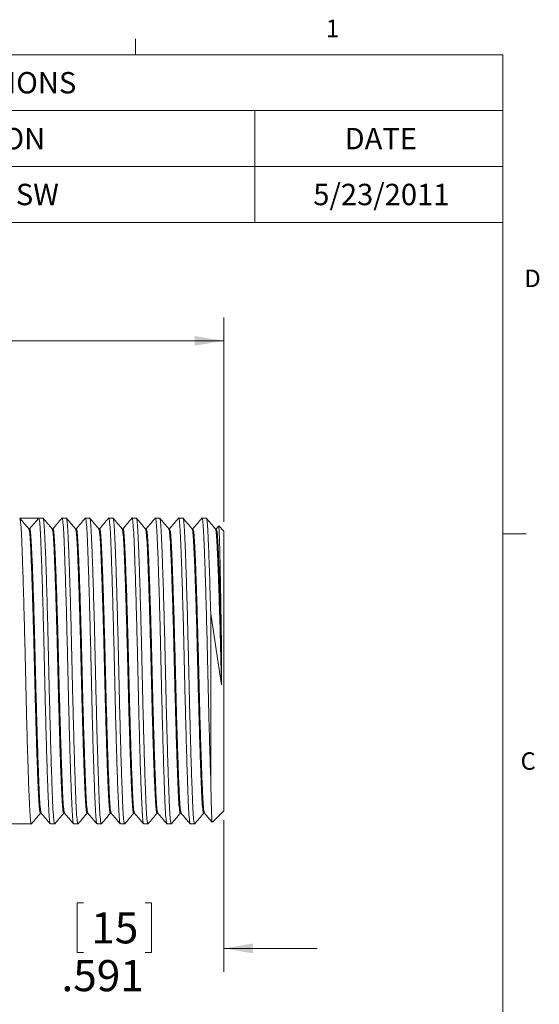
# Model space of a CAD drawing. Units: inches. Extents: x 0.4 to 16.6, y 0.2 to 10.8.
# Drawn here: x 13.8 to 16.6, y 5.6 to 10.8 of the extents above; entities that cross this region are included whole.
import ezdxf

# ---------------------------------------------------------------- set-up
doc = ezdxf.new("R2010")
doc.units = ezdxf.units.IN
doc.header["$MEASUREMENT"] = 0
doc.styles.add('SLDTEXTSTYLE1', font='TXT', dxfattribs={"width": 0.75})
doc.dimstyles.new('SLDDIMSTYLE0', dxfattribs={"dimtxt": 0.166667, "dimasz": 0.156, "dimexe": 0, "dimexo": 0.0625, "dimgap": 0.041667, "dimtad": 0, "dimtih": 1, "dimtoh": 1, "dimdec": 1, "dimlfac": 0.5, "dimrnd": 1e-09, "dimzin": 12, "dimdsep": 46, "dimtxsty": 'SLDTEXTSTYLE1', "dimsah": 1, "dimcen": 0.09, "dimadec": 0, "dimazin": 3, "dimtfac": 1, "dimtdec": 1, "dimtofl": 0, "dimtmove": 0, "dimatfit": 3, "dimfxl": 0, "dimfrac": 2, "dimtolj": 1, "dimtzin": 12, "dimarcsym": 0})
doc.dimstyles.new('SLDDIMSTYLE1', dxfattribs={"dimtxt": 0.166667, "dimasz": 0.156, "dimexe": 0, "dimexo": 0.0625, "dimgap": 0.041667, "dimtad": 0, "dimtih": 1, "dimtoh": 1, "dimdec": 3, "dimlfac": 0.5, "dimrnd": 1e-09, "dimzin": 12, "dimdsep": 46, "dimtxsty": 'SLDTEXTSTYLE1', "dimsah": 1, "dimcen": 0.09, "dimadec": 0, "dimazin": 3, "dimtfac": 1, "dimtdec": 3, "dimtmove": 0, "dimatfit": 0, "dimfxl": 0, "dimfrac": 2, "dimtolj": 1, "dimtzin": 12, "dimarcsym": 0})

# ---------------------------------------------------------------- blocks, each defined once
blk = doc.blocks.new('SW_TABLEANNOTATION_0')
at = {"color": 0, "linetype": 'Continuous', "lineweight": 0}
for p, q in [((0, 0), (0, -0.8982)), ((5.4212, 0), (0, 0)), ((5.4212, -0.8982), (5.4212, 0)), ((0, -0.2994), (5.4212, -0.2994)), ((0.767, -0.2994), (0.767, -0.5988)), ((4.0914, -0.2994), (4.0914, -0.5988)), ((0, -0.5988), (5.4212, -0.5988)), ((0.767, -0.5988), (0.767, -0.8982)), ((4.0914, -0.5988), (4.0914, -0.8982)), ((0, -0.8982), (5.4212, -0.8982))]:
    blk.add_line(p, q, dxfattribs=at)
at = {"color": 0, "linetype": 'Continuous', "lineweight": 0, "attachment_point": 1, "style": 'SLDTEXTSTYLE1'}
for s, insert, char_height in [('REVISIONS', (2.3463, -0.0925), 0.11458), ('REV.', (0.2261, -0.3919), 0.11458), ('DESCRIPTION', (1.9627, -0.3919), 0.114583), ('DATE', (4.5727, -0.3919), 0.11458), ('5/23/2011', (4.4048, -0.6913), 0.11458), ('A', (0.3274, -0.6913), 0.1146), ('REDRAWN IN SW', (1.8379, -0.6913), 0.114583)]:
    blk.add_mtext(s, dxfattribs=dict(at, insert=insert, char_height=char_height))
blk = doc.blocks.new('*D6')
at = {"color": 7, "linetype": 'Continuous', "lineweight": 0}
for p, q in [((10.1436, 9.3544), (10.1436, 9.1294)), ((10.1436, 9.3544), (10.1774, 9.3544)), ((10.648, 9.3544), (10.6142, 9.3544)), ((10.648, 9.3544), (10.648, 9.1294)), ((6.6809, 8.0709), (6.6809, 9.2345)), ((14.8799, 8.1404), (14.8799, 9.2345)), ((10.1436, 9.1294), (10.1774, 9.1294)), ((10.648, 9.1294), (10.6142, 9.1294)), ((6.6809, 9.1095), (9.9798, 9.1095)), ((14.8799, 9.1095), (11.3401, 9.1095))]:
    blk.add_line(p, q, dxfattribs=at)
for points in [[(6.6809, 9.1095), (6.8369, 9.0835), (6.8369, 9.1355)], [(14.8799, 9.1095), (14.7239, 9.1355), (14.7239, 9.0835)]]:
    blk.add_solid(points, dxfattribs=at)
at = {"color": 7, "linetype": 'Continuous', "lineweight": 0, "char_height": 0.16667, "attachment_point": 1, "style": 'SLDTEXTSTYLE1'}
for s, insert in [('104', (10.2111, 9.3244)), ('4.1', (10.242, 9.0596)), ('max', (10.778, 9.0596))]:
    blk.add_mtext(s, dxfattribs=dict(at, insert=insert))
blk = doc.blocks.new('*D7')
at = {"color": 7, "linetype": 'Continuous', "lineweight": 0}
for p, q in [((14.8799, 6.5414), (14.8799, 5.7296)), ((13.6979, 6.4345), (13.6979, 5.7296)), ((14.1273, 6.0981), (14.0935, 6.0981)), ((14.0935, 6.0981), (14.0935, 5.8333)), ((14.4581, 6.0981), (14.4919, 6.0981)), ((14.4919, 6.0981), (14.4919, 5.8333)), ((13.6979, 5.8546), (13.1979, 5.8546)), ((14.0935, 5.8333), (14.1273, 5.8333)), ((14.4919, 5.8333), (14.4581, 5.8333)), ((14.8799, 5.8546), (15.3799, 5.8546))]:
    blk.add_line(p, q, dxfattribs=at)
for points in [[(13.6979, 5.8546), (13.5419, 5.8806), (13.5419, 5.8286)], [(14.8799, 5.8546), (15.0359, 5.8286), (15.0359, 5.8806)]]:
    blk.add_solid(points, dxfattribs=at)
at = {"color": 7, "linetype": 'Continuous', "lineweight": 0, "char_height": 0.16667, "attachment_point": 1, "style": 'SLDTEXTSTYLE1'}
for s, insert in [('15', (14.1695, 6.0481, 0.0079)), ('.591', (14.0097, 5.7921, 0.0079))]:
    blk.add_mtext(s, dxfattribs=dict(at, insert=insert))

msp = doc.modelspace()

# ---------------------------------------------------------------- linework, layer by layer
at = {"color": 7, "linetype": 'Continuous', "lineweight": 0}
for p, q in [((14.4073, 10.6421), (14.4073, 10.7269)), ((0.6263, 10.6421), (16.3763, 10.6421)), ((16.3763, 0.3921), (16.3763, 10.6421)), ((16.3763, 8.0753), (16.5013, 8.0753))]:
    msp.add_line(p, q, dxfattribs=at)
at = {"color": 7, "linetype": 'Continuous', "lineweight": 15}
for p, q in [((13.8879, 8.1604), (13.8393, 8.1025)), ((13.9109, 8.1604), (13.8879, 8.1604)), ((14.0359, 8.1604), (14.013, 8.1604)), ((14.1609, 8.1604), (14.138, 8.1604)), ((14.286, 8.1604), (14.263, 8.1604)), ((14.411, 8.1604), (14.3881, 8.1604)), ((14.5361, 8.1604), (14.5131, 8.1604)), ((14.6611, 8.1604), (14.6382, 8.1604)), ((14.7861, 8.1604), (14.7632, 8.1604)), ((13.8394, 8.1025), (13.8347, 8.1025)), ((13.8393, 8.1025), (13.8347, 8.1025)), ((13.9644, 8.1025), (13.9597, 8.1025)), ((14.0895, 8.1025), (14.0848, 8.1025)), ((14.2145, 8.1025), (14.2098, 8.1025)), ((14.3395, 8.1025), (14.3349, 8.1025)), ((14.4646, 8.1025), (14.4599, 8.1025)), ((14.5896, 8.1025), (14.5849, 8.1025)), ((14.7146, 8.1025), (14.71, 8.1025)), ((14.8397, 8.1025), (14.835, 8.1025)), ((14.8515, 8.117), (14.8393, 8.1025)), ((14.8799, 8.0904), (14.8528, 8.1176)), ((14.8799, 7.3409), (14.8799, 8.0904)), ((14.8099, 6.7717), (14.8099, 7.6464)), ((14.8799, 6.5914), (14.8799, 7.3409)), ((13.8969, 6.5792), (13.9016, 6.5792)), ((14.0219, 6.5792), (14.0266, 6.5792)), ((14.147, 6.5792), (14.1516, 6.5792)), ((14.272, 6.5792), (14.2767, 6.5792)), ((14.397, 6.5792), (14.4017, 6.5792)), ((14.5221, 6.5792), (14.5267, 6.5792)), ((14.6471, 6.5792), (14.6518, 6.5792)), ((14.7722, 6.5792), (14.7768, 6.5792)), ((14.82, 6.5315), (14.8799, 6.5914)), ((13.6979, 6.5214), (13.8483, 6.5214)), ((13.9504, 6.5214), (13.9734, 6.5214)), ((14.0755, 6.5214), (14.0984, 6.5214)), ((14.2005, 6.5214), (14.2235, 6.5214)), ((14.3256, 6.5214), (14.3485, 6.5214)), ((14.4506, 6.5214), (14.4735, 6.5214)), ((14.5756, 6.5214), (14.5986, 6.5214)), ((14.7007, 6.5214), (14.7236, 6.5214))]:
    msp.add_line(p, q, dxfattribs=at)
msp.add_ellipse((13.7858, 7.3409), major_axis=(33.7467, 0), ratio=0.024284, start_param=1.567773, end_param=1.570796, dxfattribs=at)
for points, knots in [([(13.835, 8.1021), (13.8269, 8.1118), (13.8107, 8.1311), (13.7945, 8.1504), (13.7864, 8.16)], [0, 0, 0, 0, 0.499985, 1, 1, 1, 1]), ([(13.7864, 8.1579), (13.7876, 8.1551), (13.7902, 8.149), (13.7939, 8.1016), (13.7974, 8.0271), (13.8012, 7.9257), (13.8053, 7.8), (13.8094, 7.6551), (13.8135, 7.4997), (13.8171, 7.3409), (13.8207, 7.182), (13.8247, 7.0267), (13.8289, 6.8818), (13.833, 6.756), (13.8368, 6.655), (13.8403, 6.5791), (13.8442, 6.5342), (13.8472, 6.5159), (13.8488, 6.523), (13.849, 6.5239)], [0, 0, 0, 0, 0.054074, 0.116574, 0.177045, 0.238871, 0.30234, 0.366233, 0.429283, 0.490318, 0.551354, 0.614404, 0.678297, 0.741766, 0.803592, 0.864063, 0.926563, 0.990314, 1, 1, 1, 1]), ([(13.9498, 6.5237), (13.9486, 6.5267), (13.946, 6.5331), (13.9423, 6.5811), (13.9388, 6.6561), (13.935, 6.7578), (13.9309, 6.8839), (13.9268, 7.029), (13.9227, 7.1845), (13.9191, 7.3434), (13.9155, 7.5022), (13.9115, 7.6574), (13.9073, 7.802), (13.9032, 7.9275), (13.8994, 8.0284), (13.8959, 8.1027), (13.892, 8.1514), (13.8892, 8.1574), (13.8879, 8.1604)], [0, 0, 0, 0, 0.055537, 0.118586, 0.179588, 0.241957, 0.305983, 0.370437, 0.434041, 0.495613, 0.557185, 0.620788, 0.685243, 0.749269, 0.811638, 0.87264, 0.935689, 1, 1, 1, 1]), ([(13.9109, 8.1604), (13.9122, 8.1572), (13.915, 8.1509), (13.9189, 8.1018), (13.9224, 8.0271), (13.9262, 7.9258), (13.9303, 7.8), (13.9345, 7.6551), (13.9385, 7.4997), (13.9421, 7.3409), (13.9457, 7.182), (13.9498, 7.0267), (13.9539, 6.8818), (13.958, 6.756), (13.9618, 6.655), (13.9653, 6.5791), (13.9692, 6.5342), (13.9722, 6.5159), (13.9738, 6.5229), (13.974, 6.5239)], [0, 0, 0, 0, 0.063141, 0.125043, 0.184935, 0.24617, 0.309031, 0.372313, 0.434759, 0.495211, 0.555663, 0.618109, 0.681391, 0.744252, 0.805486, 0.865379, 0.927281, 0.990422, 1, 1, 1, 1]), ([(13.9601, 8.1021), (13.952, 8.1118), (13.9358, 8.1311), (13.9196, 8.1504), (13.9115, 8.16)], [0, 0, 0, 0, 0.499985, 1, 1, 1, 1]), ([(14.0123, 8.16), (14.0042, 8.1504), (13.9881, 8.1312), (13.9721, 8.1121), (13.9641, 8.1025)], [0, 0, 0, 0, 0.503541, 1, 1, 1, 1]), ([(14.0748, 6.5237), (14.0736, 6.5267), (14.0711, 6.5331), (14.0673, 6.5811), (14.0639, 6.6561), (14.0601, 6.7578), (14.056, 6.8839), (14.0518, 7.029), (14.0478, 7.1845), (14.0442, 7.3434), (14.0405, 7.5022), (14.0365, 7.6574), (14.0323, 7.802), (14.0282, 7.9276), (14.0244, 8.0282), (14.021, 8.1036), (14.017, 8.148), (14.0141, 8.166), (14.0125, 8.1589), (14.0123, 8.1581)], [0, 0, 0, 0, 0.055033, 0.117533, 0.178004, 0.239829, 0.303298, 0.36719, 0.43024, 0.491275, 0.55231, 0.61536, 0.679253, 0.742721, 0.804546, 0.865017, 0.927517, 0.991267, 1, 1, 1, 1]), ([(14.0359, 8.1604), (14.0373, 8.1572), (14.04, 8.1509), (14.044, 8.1018), (14.0474, 8.0271), (14.0512, 7.9258), (14.0553, 7.8), (14.0595, 7.6551), (14.0635, 7.4997), (14.0672, 7.3409), (14.0708, 7.182), (14.0748, 7.0267), (14.079, 6.8818), (14.0831, 6.756), (14.0869, 6.655), (14.0903, 6.5791), (14.0943, 6.5342), (14.0972, 6.5159), (14.0988, 6.523), (14.099, 6.5239)], [0, 0, 0, 0, 0.063139, 0.12504, 0.184931, 0.246163, 0.309023, 0.372303, 0.434748, 0.495198, 0.555648, 0.618093, 0.681373, 0.744233, 0.805465, 0.865356, 0.927256, 0.990396, 1, 1, 1, 1]), ([(14.0851, 8.1021), (14.077, 8.1118), (14.0608, 8.1311), (14.0446, 8.1504), (14.0365, 8.16)], [0, 0, 0, 0, 0.499985, 1, 1, 1, 1]), ([(14.1374, 8.16), (14.1293, 8.1504), (14.1132, 8.1312), (14.0971, 8.1121), (14.0891, 8.1025)], [0, 0, 0, 0, 0.503526, 1, 1, 1, 1]), ([(14.1999, 6.5237), (14.1987, 6.5267), (14.1961, 6.5331), (14.1924, 6.5811), (14.1889, 6.6561), (14.1851, 6.7578), (14.181, 6.8839), (14.1768, 7.029), (14.1728, 7.1845), (14.1692, 7.3434), (14.1656, 7.5022), (14.1615, 7.6574), (14.1574, 7.802), (14.1533, 7.9276), (14.1495, 8.0282), (14.146, 8.1036), (14.1421, 8.148), (14.1391, 8.166), (14.1376, 8.1589), (14.1374, 8.1581)], [0, 0, 0, 0, 0.055056, 0.117555, 0.178026, 0.239851, 0.30332, 0.367213, 0.430262, 0.491297, 0.552333, 0.615382, 0.679275, 0.742743, 0.804569, 0.86504, 0.927539, 0.99129, 1, 1, 1, 1]), ([(14.1609, 8.1604), (14.1623, 8.1572), (14.1651, 8.1509), (14.169, 8.1018), (14.1725, 8.0271), (14.1763, 7.9258), (14.1804, 7.8), (14.1845, 7.6551), (14.1886, 7.4997), (14.1922, 7.3409), (14.1958, 7.182), (14.1998, 7.0267), (14.204, 6.8818), (14.2081, 6.756), (14.2119, 6.655), (14.2154, 6.5791), (14.2193, 6.5342), (14.2223, 6.5159), (14.2239, 6.5229), (14.2241, 6.5239)], [0, 0, 0, 0, 0.063141, 0.125042, 0.184934, 0.246168, 0.309029, 0.372311, 0.434757, 0.495208, 0.555659, 0.618105, 0.681387, 0.744248, 0.805482, 0.865374, 0.927275, 0.990416, 1, 1, 1, 1]), ([(14.2102, 8.1021), (14.2021, 8.1118), (14.1859, 8.1311), (14.1697, 8.1504), (14.1616, 8.16)], [0, 0, 0, 0, 0.499985, 1, 1, 1, 1]), ([(14.2624, 8.16), (14.2543, 8.1504), (14.2382, 8.1312), (14.2221, 8.1121), (14.2142, 8.1025)], [0, 0, 0, 0, 0.50354, 1, 1, 1, 1]), ([(14.3249, 6.5237), (14.3237, 6.5267), (14.3212, 6.5331), (14.3174, 6.5811), (14.3139, 6.6561), (14.3101, 6.7578), (14.306, 6.8839), (14.3019, 7.029), (14.2978, 7.1845), (14.2942, 7.3434), (14.2906, 7.5022), (14.2866, 7.6574), (14.2824, 7.802), (14.2783, 7.9276), (14.2745, 8.0282), (14.2711, 8.1036), (14.2671, 8.148), (14.2642, 8.166), (14.2626, 8.1589), (14.2624, 8.1581)], [0, 0, 0, 0, 0.055036, 0.117535, 0.178006, 0.239832, 0.3033, 0.367193, 0.430242, 0.491277, 0.552313, 0.615362, 0.679255, 0.742723, 0.804549, 0.86502, 0.927519, 0.99127, 1, 1, 1, 1]), ([(14.286, 8.1604), (14.2874, 8.1572), (14.2901, 8.1509), (14.2941, 8.1018), (14.2975, 8.0271), (14.3013, 7.9258), (14.3054, 7.8), (14.3096, 7.6551), (14.3136, 7.4997), (14.3172, 7.3409), (14.3208, 7.182), (14.3249, 7.0267), (14.329, 6.8818), (14.3331, 6.756), (14.3369, 6.655), (14.3404, 6.5791), (14.3443, 6.5342), (14.3473, 6.5159), (14.3489, 6.5229), (14.3491, 6.5239)], [0, 0, 0, 0, 0.063142, 0.125044, 0.184937, 0.246172, 0.309034, 0.372317, 0.434764, 0.495216, 0.555669, 0.618116, 0.681398, 0.74426, 0.805495, 0.865388, 0.927291, 0.990433, 1, 1, 1, 1]), ([(14.3352, 8.1021), (14.3271, 8.1118), (14.3109, 8.1311), (14.2947, 8.1504), (14.2866, 8.16)], [0, 0, 0, 0, 0.499985, 1, 1, 1, 1]), ([(14.3874, 8.16), (14.3793, 8.1504), (14.3633, 8.1312), (14.3472, 8.1121), (14.3392, 8.1025)], [0, 0, 0, 0, 0.503524, 1, 1, 1, 1]), ([(14.45, 6.5237), (14.4488, 6.5267), (14.4462, 6.5331), (14.4425, 6.5811), (14.439, 6.6561), (14.4352, 6.7578), (14.4311, 6.8839), (14.4269, 7.029), (14.4229, 7.1845), (14.4193, 7.3434), (14.4157, 7.5022), (14.4116, 7.6574), (14.4075, 7.802), (14.4034, 7.9276), (14.3996, 8.0282), (14.3961, 8.1036), (14.3922, 8.148), (14.3892, 8.166), (14.3876, 8.1589), (14.3874, 8.1581)], [0, 0, 0, 0, 0.055057, 0.117557, 0.178028, 0.239853, 0.303322, 0.367215, 0.430264, 0.4913, 0.552335, 0.615385, 0.679277, 0.742746, 0.804571, 0.865042, 0.927542, 0.991293, 1, 1, 1, 1]), ([(14.411, 8.1604), (14.4124, 8.1572), (14.4152, 8.1509), (14.4191, 8.1018), (14.4226, 8.0271), (14.4264, 7.9258), (14.4305, 7.8), (14.4346, 7.6551), (14.4387, 7.4997), (14.4423, 7.3409), (14.4459, 7.182), (14.4499, 7.0267), (14.4541, 6.8818), (14.4582, 6.756), (14.462, 6.655), (14.4655, 6.5791), (14.4694, 6.5342), (14.4724, 6.5159), (14.474, 6.523), (14.4742, 6.5239)], [0, 0, 0, 0, 0.06314, 0.125041, 0.184932, 0.246165, 0.309026, 0.372306, 0.434752, 0.495202, 0.555653, 0.618098, 0.681379, 0.744239, 0.805472, 0.865364, 0.927265, 0.990405, 1, 1, 1, 1]), ([(14.4602, 8.1021), (14.4521, 8.1118), (14.4359, 8.1311), (14.4197, 8.1504), (14.4116, 8.16)], [0, 0, 0, 0, 0.499985, 1, 1, 1, 1]), ([(14.5125, 8.16), (14.5044, 8.1504), (14.4883, 8.1312), (14.4722, 8.1121), (14.4642, 8.1025)], [0, 0, 0, 0, 0.503537, 1, 1, 1, 1]), ([(14.575, 6.5237), (14.5738, 6.5267), (14.5712, 6.5331), (14.5675, 6.5811), (14.564, 6.6561), (14.5602, 6.7578), (14.5561, 6.8839), (14.552, 7.029), (14.5479, 7.1845), (14.5443, 7.3434), (14.5407, 7.5022), (14.5367, 7.6574), (14.5325, 7.802), (14.5284, 7.9276), (14.5246, 8.0282), (14.5211, 8.1036), (14.5172, 8.148), (14.5142, 8.166), (14.5127, 8.1589), (14.5125, 8.1581)], [0, 0, 0, 0, 0.055037, 0.117537, 0.178008, 0.239833, 0.303302, 0.367195, 0.430244, 0.49128, 0.552315, 0.615365, 0.679258, 0.742726, 0.804552, 0.865022, 0.927522, 0.991273, 1, 1, 1, 1]), ([(14.5361, 8.1604), (14.5374, 8.1572), (14.5402, 8.1509), (14.5441, 8.1018), (14.5476, 8.0271), (14.5514, 7.9258), (14.5555, 7.8), (14.5597, 7.6551), (14.5637, 7.4997), (14.5673, 7.3409), (14.5709, 7.182), (14.575, 7.0267), (14.5791, 6.8818), (14.5832, 6.756), (14.587, 6.655), (14.5905, 6.5791), (14.5944, 6.5342), (14.5974, 6.5159), (14.599, 6.5229), (14.5992, 6.5239)], [0, 0, 0, 0, 0.063141, 0.125043, 0.184935, 0.246169, 0.30903, 0.372312, 0.434758, 0.49521, 0.555661, 0.618108, 0.681389, 0.744251, 0.805485, 0.865377, 0.927279, 0.99042, 1, 1, 1, 1]), ([(14.5853, 8.1021), (14.5772, 8.1118), (14.561, 8.1311), (14.5448, 8.1504), (14.5367, 8.16)], [0, 0, 0, 0, 0.499985, 1, 1, 1, 1]), ([(14.6375, 8.16), (14.6294, 8.1504), (14.6133, 8.1312), (14.5973, 8.1121), (14.5893, 8.1025)], [0, 0, 0, 0, 0.503522, 1, 1, 1, 1]), ([(14.7, 6.5237), (14.6988, 6.5267), (14.6963, 6.5331), (14.6925, 6.5811), (14.6891, 6.6561), (14.6853, 6.7578), (14.6812, 6.8839), (14.677, 7.029), (14.673, 7.1845), (14.6694, 7.3434), (14.6657, 7.5022), (14.6617, 7.6574), (14.6575, 7.802), (14.6534, 7.9276), (14.6496, 8.0282), (14.6462, 8.1036), (14.6422, 8.148), (14.6393, 8.166), (14.6377, 8.1589), (14.6375, 8.1581)], [0, 0, 0, 0, 0.055058, 0.117558, 0.178029, 0.239854, 0.303323, 0.367216, 0.430266, 0.491301, 0.552337, 0.615387, 0.67928, 0.742748, 0.804574, 0.865045, 0.927545, 0.991296, 1, 1, 1, 1]), ([(14.6611, 8.1604), (14.6625, 8.1572), (14.6652, 8.1509), (14.6692, 8.1018), (14.6726, 8.0271), (14.6764, 7.9258), (14.6805, 7.8), (14.6847, 7.6551), (14.6887, 7.4997), (14.6924, 7.3409), (14.696, 7.182), (14.7, 7.0267), (14.7042, 6.8818), (14.7083, 6.756), (14.7121, 6.655), (14.7155, 6.5791), (14.7195, 6.5342), (14.7224, 6.5159), (14.724, 6.523), (14.7242, 6.5239)], [0, 0, 0, 0, 0.063139, 0.12504, 0.18493, 0.246163, 0.309023, 0.372303, 0.434748, 0.495198, 0.555648, 0.618092, 0.681372, 0.744232, 0.805465, 0.865356, 0.927256, 0.990395, 1, 1, 1, 1]), ([(14.7103, 8.1021), (14.7022, 8.1118), (14.686, 8.1311), (14.6698, 8.1504), (14.6617, 8.16)], [0, 0, 0, 0, 0.4999853, 1, 1, 1, 1]), ([(14.7626, 8.16), (14.7545, 8.1504), (14.7384, 8.1312), (14.7223, 8.1121), (14.7143, 8.1025)], [0, 0, 0, 0, 0.503535, 1, 1, 1, 1]), ([(14.8099, 6.7717), (14.8086, 6.812), (14.8059, 6.893), (14.8018, 7.0368), (14.7979, 7.1883), (14.7944, 7.3447), (14.7908, 7.5022), (14.7867, 7.6574), (14.7826, 7.802), (14.7785, 7.9276), (14.7747, 8.0282), (14.7712, 8.1036), (14.7673, 8.148), (14.7643, 8.166), (14.7628, 8.1589), (14.7626, 8.1581)], [0, 0, 0, 0, 0.082252, 0.164924, 0.246455, 0.325408, 0.406345, 0.489953, 0.574679, 0.658842, 0.740827, 0.821015, 0.903894, 0.988432, 1, 1, 1, 1]), ([(14.8099, 7.6464), (14.8078, 7.7229), (14.8057, 7.7955), (14.8016, 7.9231), (14.7996, 7.9779), (14.7969, 8.0436), (14.7961, 8.0627), (14.7942, 8.0968), (14.7933, 8.1115), (14.7903, 8.1475), (14.7882, 8.1604), (14.7861, 8.1604)], [0, 0, 0, 0, 0.25, 0.25, 0.5, 0.5, 0.625, 0.625, 0.75, 0.75, 1, 1, 1, 1]), ([(14.8354, 8.1021), (14.8273, 8.1118), (14.8111, 8.1311), (14.7949, 8.1504), (14.7868, 8.16)], [0, 0, 0, 0, 0.4999853, 1, 1, 1, 1]), ([(13.8969, 6.5794), (13.8969, 6.5793), (13.8955, 6.5742), (13.8927, 6.5919), (13.8888, 6.6332), (13.8853, 6.7041), (13.8815, 6.7981), (13.8774, 6.9152), (13.8732, 7.05), (13.8692, 7.1944), (13.8656, 7.3421), (13.862, 7.4897), (13.858, 7.634), (13.8538, 7.7686), (13.8497, 7.8853), (13.8459, 7.9793), (13.8424, 8.0484), (13.8387, 8.092), (13.8362, 8.0975), (13.835, 8.1)], [0, 0, 0, 0, 0.00051, 0.0649244, 0.1280744, 0.1891742, 0.2516429, 0.3157719, 0.38033, 0.4440357, 0.505706, 0.5673762, 0.631082, 0.69564, 0.7597691, 0.8222378, 0.8833376, 0.9464876, 1, 1, 1, 1]), ([(13.9012, 6.5816), (13.9, 6.5843), (13.8975, 6.5901), (13.8938, 6.6343), (13.8903, 6.7038), (13.8865, 6.7982), (13.8824, 6.9153), (13.8782, 7.0501), (13.8742, 7.1945), (13.8706, 7.3422), (13.867, 7.4898), (13.863, 7.6341), (13.8588, 7.7687), (13.8547, 7.8854), (13.8509, 7.9794), (13.8474, 8.0486), (13.8435, 8.094), (13.8407, 8.0997), (13.8393, 8.1025)], [0, 0, 0, 0, 0.054547, 0.117662, 0.178728, 0.241162, 0.305256, 0.369778, 0.433448, 0.495084, 0.55672, 0.620391, 0.684913, 0.749006, 0.81144, 0.872506, 0.935621, 1, 1, 1, 1]), ([(14.0219, 6.5794), (14.0219, 6.5793), (14.0205, 6.5742), (14.0178, 6.5919), (14.0138, 6.6332), (14.0103, 6.7041), (14.0065, 6.7981), (14.0024, 6.9152), (13.9983, 7.05), (13.9942, 7.1944), (13.9906, 7.3421), (13.987, 7.4897), (13.983, 7.634), (13.9788, 7.7686), (13.9747, 7.8853), (13.9709, 7.9793), (13.9675, 8.0484), (13.9637, 8.092), (13.9612, 8.0975), (13.9601, 8.1)], [0, 0, 0, 0, 0.0005099, 0.0649229, 0.1280715, 0.1891699, 0.2516372, 0.3157648, 0.3803214, 0.4440257, 0.5056946, 0.5673634, 0.6310678, 0.6956244, 0.759752, 0.8222193, 0.8833177, 0.9464663, 1, 1, 1, 1]), ([(14.0263, 6.5816), (14.0251, 6.5843), (14.0225, 6.5901), (14.0188, 6.6343), (14.0153, 6.7038), (14.0115, 6.7982), (14.0074, 6.9153), (14.0033, 7.0501), (13.9992, 7.1945), (13.9956, 7.3422), (13.992, 7.4898), (13.988, 7.6341), (13.9838, 7.7687), (13.9797, 7.8854), (13.9759, 7.9794), (13.9725, 8.0486), (13.9685, 8.0939), (13.9658, 8.0996), (13.9644, 8.1024)], [0, 0, 0, 0, 0.054558, 0.117709, 0.178809, 0.241279, 0.305409, 0.369967, 0.433674, 0.495345, 0.557016, 0.620722, 0.685281, 0.749411, 0.81188, 0.872981, 0.936132, 1, 1, 1, 1]), ([(14.147, 6.5794), (14.147, 6.5793), (14.1456, 6.5742), (14.1428, 6.5919), (14.1389, 6.6332), (14.1354, 6.7041), (14.1316, 6.7981), (14.1275, 6.9152), (14.1233, 7.05), (14.1193, 7.1944), (14.1157, 7.3421), (14.1121, 7.4897), (14.108, 7.634), (14.1039, 7.7686), (14.0998, 7.8853), (14.096, 7.9793), (14.0925, 8.0484), (14.0888, 8.092), (14.0863, 8.0975), (14.0851, 8.1)], [0, 0, 0, 0, 0.00051, 0.0649245, 0.1280746, 0.1891745, 0.2516434, 0.3157726, 0.3803307, 0.4440367, 0.505707, 0.5673774, 0.6310834, 0.6956415, 0.7597707, 0.8222396, 0.8833395, 0.9464896, 1, 1, 1, 1]), ([(14.1513, 6.5816), (14.1501, 6.5843), (14.1476, 6.5901), (14.1439, 6.6343), (14.1404, 6.7038), (14.1366, 6.7982), (14.1325, 6.9153), (14.1283, 7.0501), (14.1243, 7.1945), (14.1207, 7.3422), (14.1171, 7.4898), (14.113, 7.6341), (14.1089, 7.7687), (14.1048, 7.8854), (14.101, 7.9794), (14.0975, 8.0486), (14.0936, 8.0939), (14.0908, 8.0996), (14.0895, 8.1024)], [0, 0, 0, 0, 0.054579, 0.117729, 0.178828, 0.241296, 0.305424, 0.369981, 0.433687, 0.495356, 0.557026, 0.620731, 0.685288, 0.749416, 0.811884, 0.872984, 0.936133, 1, 1, 1, 1]), ([(14.272, 6.5794), (14.272, 6.5793), (14.2706, 6.5742), (14.2678, 6.5919), (14.2639, 6.6332), (14.2604, 6.7041), (14.2566, 6.7981), (14.2525, 6.9152), (14.2484, 7.05), (14.2443, 7.1944), (14.2407, 7.3421), (14.2371, 7.4897), (14.2331, 7.634), (14.2289, 7.7686), (14.2248, 7.8853), (14.221, 7.9793), (14.2175, 8.0484), (14.2138, 8.092), (14.2113, 8.0975), (14.2102, 8.1)], [0, 0, 0, 0, 0.0005099, 0.0649235, 0.1280727, 0.1891716, 0.2516395, 0.3157678, 0.3803249, 0.4440299, 0.5056993, 0.5673687, 0.6310737, 0.6956308, 0.7597591, 0.822227, 0.8833259, 0.9464751, 1, 1, 1, 1]), ([(14.2763, 6.5816), (14.2752, 6.5843), (14.2726, 6.5901), (14.2689, 6.6343), (14.2654, 6.7038), (14.2616, 6.7982), (14.2575, 6.9153), (14.2534, 7.0501), (14.2493, 7.1945), (14.2457, 7.3422), (14.2421, 7.4898), (14.2381, 7.6341), (14.2339, 7.7687), (14.2298, 7.8854), (14.226, 7.9794), (14.2225, 8.0486), (14.2186, 8.0939), (14.2159, 8.0996), (14.2145, 8.1024)], [0, 0, 0, 0, 0.05456, 0.117711, 0.178811, 0.241281, 0.30541, 0.369969, 0.433675, 0.495346, 0.557017, 0.620723, 0.685282, 0.749411, 0.811881, 0.872981, 0.936132, 1, 1, 1, 1]), ([(14.397, 6.5794), (14.397, 6.5793), (14.3956, 6.5742), (14.3929, 6.5919), (14.3889, 6.6332), (14.3855, 6.7041), (14.3817, 6.7981), (14.3776, 6.9152), (14.3734, 7.05), (14.3694, 7.1944), (14.3658, 7.3421), (14.3621, 7.4897), (14.3581, 7.634), (14.3539, 7.7686), (14.3498, 7.8853), (14.346, 7.9793), (14.3426, 8.0484), (14.3389, 8.092), (14.3364, 8.0975), (14.3352, 8.1)], [0, 0, 0, 0, 0.00051, 0.064925, 0.128076, 0.189177, 0.251647, 0.315777, 0.380336, 0.444043, 0.505714, 0.567385, 0.631092, 0.695651, 0.759781, 0.822251, 0.883352, 0.946503, 1, 1, 1, 1]), ([(14.4014, 6.5816), (14.4002, 6.5843), (14.3977, 6.5901), (14.3939, 6.6343), (14.3905, 6.7038), (14.3867, 6.7982), (14.3826, 6.9153), (14.3784, 7.0501), (14.3744, 7.1945), (14.3708, 7.3422), (14.3671, 7.4898), (14.3631, 7.6341), (14.3589, 7.7687), (14.3548, 7.8854), (14.351, 7.9794), (14.3476, 8.0486), (14.3436, 8.0939), (14.3409, 8.0996), (14.3395, 8.1024)], [0, 0, 0, 0, 0.0545806, 0.1177298, 0.1788289, 0.2412968, 0.3054251, 0.3699823, 0.4336873, 0.4953568, 0.5570263, 0.6207313, 0.6852885, 0.7494168, 0.8118848, 0.8729838, 0.936133, 1, 1, 1, 1]), ([(14.5221, 6.5794), (14.5221, 6.5793), (14.5207, 6.5742), (14.5179, 6.5919), (14.514, 6.6332), (14.5105, 6.7041), (14.5067, 6.7981), (14.5026, 6.9152), (14.4984, 7.05), (14.4944, 7.1944), (14.4908, 7.3421), (14.4872, 7.4897), (14.4831, 7.634), (14.479, 7.7686), (14.4749, 7.8853), (14.4711, 7.9793), (14.4676, 8.0484), (14.4639, 8.092), (14.4614, 8.0975), (14.4602, 8.1)], [0, 0, 0, 0, 0.00051, 0.064924, 0.128074, 0.189174, 0.251642, 0.315771, 0.380329, 0.444035, 0.505705, 0.567375, 0.631081, 0.695639, 0.759767, 0.822236, 0.883336, 0.946486, 1, 1, 1, 1]), ([(14.5264, 6.5816), (14.5252, 6.5843), (14.5227, 6.5901), (14.519, 6.6343), (14.5155, 6.7038), (14.5117, 6.7982), (14.5076, 6.9153), (14.5034, 7.0501), (14.4994, 7.1945), (14.4958, 7.3422), (14.4922, 7.4898), (14.4881, 7.6341), (14.484, 7.7687), (14.4799, 7.8854), (14.4761, 7.9794), (14.4726, 8.0486), (14.4687, 8.0939), (14.4659, 8.0996), (14.4646, 8.1024)], [0, 0, 0, 0, 0.054562, 0.117712, 0.178812, 0.241282, 0.305411, 0.36997, 0.433676, 0.495347, 0.557017, 0.620724, 0.685282, 0.749412, 0.811881, 0.872981, 0.936132, 1, 1, 1, 1]), ([(14.6471, 6.5794), (14.6471, 6.5793), (14.6457, 6.5742), (14.6429, 6.5919), (14.639, 6.6332), (14.6355, 6.7041), (14.6317, 6.7981), (14.6276, 6.9152), (14.6235, 7.05), (14.6194, 7.1944), (14.6158, 7.3421), (14.6122, 7.4897), (14.6082, 7.634), (14.604, 7.7686), (14.5999, 7.8853), (14.5961, 7.9793), (14.5927, 8.0484), (14.5889, 8.092), (14.5864, 8.0975), (14.5853, 8.1)], [0, 0, 0, 0, 0.00051, 0.064923, 0.128072, 0.18917, 0.251637, 0.315765, 0.380322, 0.444026, 0.505695, 0.567364, 0.631068, 0.695625, 0.759752, 0.82222, 0.883318, 0.946467, 1, 1, 1, 1]), ([(14.6515, 6.5816), (14.6503, 6.5843), (14.6477, 6.5901), (14.644, 6.6343), (14.6405, 6.7038), (14.6367, 6.7982), (14.6326, 6.9153), (14.6285, 7.0501), (14.6244, 7.1945), (14.6208, 7.3422), (14.6172, 7.4898), (14.6132, 7.6341), (14.609, 7.7687), (14.6049, 7.8854), (14.6011, 7.9794), (14.5977, 8.0486), (14.5937, 8.0939), (14.591, 8.0996), (14.5896, 8.1024)], [0, 0, 0, 0, 0.054581, 0.11773, 0.178829, 0.241297, 0.305425, 0.369983, 0.433688, 0.495357, 0.557027, 0.620731, 0.685289, 0.749417, 0.811885, 0.872984, 0.936133, 1, 1, 1, 1]), ([(14.7722, 6.5794), (14.7722, 6.5793), (14.7708, 6.5742), (14.768, 6.5919), (14.7641, 6.6332), (14.7606, 6.7041), (14.7568, 6.7981), (14.7527, 6.9152), (14.7485, 7.05), (14.7445, 7.1944), (14.7409, 7.3421), (14.7373, 7.4897), (14.7332, 7.634), (14.7291, 7.7686), (14.725, 7.8853), (14.7212, 7.9793), (14.7177, 8.0484), (14.714, 8.092), (14.7115, 8.0975), (14.7103, 8.1)], [0, 0, 0, 0, 0.00051, 0.064925, 0.128075, 0.189175, 0.251644, 0.315773, 0.380332, 0.444038, 0.505708, 0.567379, 0.631085, 0.695643, 0.759772, 0.822241, 0.883341, 0.946492, 1, 1, 1, 1]), ([(14.7765, 6.5816), (14.7753, 6.5843), (14.7728, 6.5901), (14.7691, 6.6343), (14.7656, 6.7038), (14.7618, 6.7982), (14.7577, 6.9153), (14.7535, 7.0501), (14.7495, 7.1945), (14.7459, 7.3422), (14.7423, 7.4898), (14.7382, 7.6341), (14.7341, 7.7687), (14.73, 7.8854), (14.7262, 7.9794), (14.7227, 8.0486), (14.7188, 8.0939), (14.716, 8.0996), (14.7146, 8.1024)], [0, 0, 0, 0, 0.054562, 0.1177124, 0.1788127, 0.2412819, 0.3054114, 0.3699699, 0.4336762, 0.4953469, 0.5570176, 0.6207238, 0.6852823, 0.7494119, 0.811881, 0.8729813, 0.9361318, 1, 1, 1, 1]), ([(14.8678, 7.2666), (14.8671, 7.2917), (14.8653, 7.3654), (14.8623, 7.4897), (14.8583, 7.634), (14.8541, 7.7686), (14.85, 7.8853), (14.8462, 7.9793), (14.8427, 8.0484), (14.839, 8.092), (14.8365, 8.0975), (14.8354, 8.1)], [0, 0, 0, 0, 0.060736, 0.17792, 0.298972, 0.421644, 0.5435, 0.662201, 0.778301, 0.898297, 1, 1, 1, 1]), ([(14.8678, 7.4693), (14.8664, 7.5203), (14.8636, 7.623), (14.8593, 7.7636), (14.8551, 7.8841), (14.8512, 7.9793), (14.8477, 8.0486), (14.8438, 8.0939), (14.8411, 8.0996), (14.8397, 8.1024)], [0, 0, 0, 0, 0.146767, 0.295827, 0.443984, 0.582593, 0.718165, 0.858286, 1, 1, 1, 1]), ([(14.8525, 8.1173), (14.8531, 8.115), (14.8543, 8.1103), (14.8562, 8.0761), (14.8579, 8.0218), (14.8596, 7.9483), (14.8615, 7.857), (14.8634, 7.7524), (14.8653, 7.6356), (14.8668, 7.5396), (14.8676, 7.483), (14.8678, 7.4693)], [0, 0, 0, 0, 0.113746, 0.237032, 0.356843, 0.480159, 0.599227, 0.721811, 0.839875, 0.961363, 1, 1, 1, 1]), ([(14.8678, 7.2666), (14.8628, 7.2976), (14.8582, 7.329), (14.849, 7.3923), (14.8442, 7.4243), (14.8297, 7.5202), (14.8198, 7.5841), (14.8099, 7.6464)], [0, 0, 0, 0, 0.25, 0.25, 0.5, 0.5, 1, 1, 1, 1]), ([(14.8099, 6.7717), (14.8103, 6.752), (14.8111, 6.7125), (14.8124, 6.6523), (14.8138, 6.5941), (14.8156, 6.5509), (14.8172, 6.5296), (14.8182, 6.5321), (14.8185, 6.533)], [0, 0, 0, 0, 0.130768, 0.262978, 0.469791, 0.682618, 0.88911, 1, 1, 1, 1]), ([(13.849, 6.5218), (13.8571, 6.5314), (13.8732, 6.5506), (13.8892, 6.5697), (13.8972, 6.5792)], [0, 0, 0, 0, 0.503534, 1, 1, 1, 1]), ([(13.9012, 6.5796), (13.9093, 6.57), (13.9255, 6.5507), (13.9417, 6.5314), (13.9498, 6.5218)], [0, 0, 0, 0, 0.499987, 1, 1, 1, 1]), ([(13.974, 6.5218), (13.9821, 6.5314), (13.9982, 6.5506), (14.0143, 6.5697), (14.0223, 6.5792)], [0, 0, 0, 0, 0.503524, 1, 1, 1, 1]), ([(14.0263, 6.5796), (14.0344, 6.57), (14.0505, 6.5507), (14.0667, 6.5314), (14.0748, 6.5218)], [0, 0, 0, 0, 0.499987, 1, 1, 1, 1]), ([(14.099, 6.5218), (14.1071, 6.5314), (14.1232, 6.5506), (14.1393, 6.5697), (14.1473, 6.5792)], [0, 0, 0, 0, 0.503543, 1, 1, 1, 1]), ([(14.1513, 6.5796), (14.1594, 6.57), (14.1756, 6.5507), (14.1918, 6.5314), (14.1999, 6.5218)], [0, 0, 0, 0, 0.499987, 1, 1, 1, 1]), ([(14.2241, 6.5218), (14.2322, 6.5314), (14.2483, 6.5506), (14.2644, 6.5697), (14.2723, 6.5792)], [0, 0, 0, 0, 0.5035285, 1, 1, 1, 1]), ([(14.2763, 6.5796), (14.2844, 6.57), (14.3006, 6.5507), (14.3168, 6.5314), (14.3249, 6.5218)], [0, 0, 0, 0, 0.499987, 1, 1, 1, 1]), ([(14.3491, 6.5218), (14.3572, 6.5314), (14.3733, 6.5506), (14.3894, 6.5697), (14.3974, 6.5792)], [0, 0, 0, 0, 0.5035168, 1, 1, 1, 1]), ([(14.4014, 6.5796), (14.4095, 6.57), (14.4257, 6.5507), (14.4419, 6.5314), (14.45, 6.5218)], [0, 0, 0, 0, 0.499987, 1, 1, 1, 1]), ([(14.4742, 6.5218), (14.4823, 6.5314), (14.4984, 6.5506), (14.5144, 6.5697), (14.5224, 6.5792)], [0, 0, 0, 0, 0.503536, 1, 1, 1, 1]), ([(14.5264, 6.5796), (14.5345, 6.57), (14.5507, 6.5507), (14.5669, 6.5314), (14.575, 6.5218)], [0, 0, 0, 0, 0.499987, 1, 1, 1, 1]), ([(14.5992, 6.5218), (14.6073, 6.5314), (14.6234, 6.5506), (14.6395, 6.5697), (14.6475, 6.5792)], [0, 0, 0, 0, 0.503526, 1, 1, 1, 1]), ([(14.6515, 6.5796), (14.6595, 6.57), (14.6757, 6.5507), (14.6919, 6.5314), (14.7, 6.5218)], [0, 0, 0, 0, 0.499987, 1, 1, 1, 1]), ([(14.7242, 6.5218), (14.7323, 6.5314), (14.7484, 6.5506), (14.7645, 6.5697), (14.7725, 6.5792)], [0, 0, 0, 0, 0.503543, 1, 1, 1, 1]), ([(14.7765, 6.5796), (14.7846, 6.57), (14.798, 6.554), (14.8115, 6.538), (14.8168, 6.5316)], [0, 0, 0, 0, 0.602245, 1, 1, 1, 1])]:
    msp.add_open_spline(points, degree=3, knots=knots, dxfattribs=at)
msp.add_open_spline([(14.8678, 7.4693), (14.8678, 7.4024), (14.8678, 7.3341), (14.8678, 7.2666)], degree=3, dxfattribs=at)

# ---------------------------------------------------------------- block references
at = {"color": 7, "linetype": 'Continuous', "lineweight": 0}
msp.add_blockref('SW_TABLEANNOTATION_0', (10.9551, 10.6421), dxfattribs=at)

# ---------------------------------------------------------------- texts
at = {"color": 7, "linetype": 'Continuous', "lineweight": 0, "char_height": 0.0937, "attachment_point": 1, "style": 'SLDTEXTSTYLE1'}
for s, insert in [('1', (15.4274, 10.8301)), ('D', (16.4913, 9.491)), ('C', (16.4712, 6.9051))]:
    msp.add_mtext(s, dxfattribs=dict(at, insert=insert))

# ---------------------------------------------------------------- dimensions: what is measured, and where the dimension line sits
at = {"color": 7, "linetype": 'Continuous', "lineweight": 0}
dim = msp.add_linear_dim(base=(14.8799, 9.1095), p1=(6.6809, 8.0209), p2=(14.8799, 8.0904), text='<> max', dimstyle='SLDDIMSTYLE0', dxfattribs=at)
dim.commit()
dim.dimension.update_dxf_attribs({"geometry": '*D6', "text_midpoint": (10.6599, 9.1095), "dimtype": 160})
dim = msp.add_linear_dim(base=(14.8799, 5.8546), p1=(13.6979, 6.4845), p2=(14.8799, 6.5914), dimstyle='SLDDIMSTYLE1', dxfattribs=at)
dim.commit()
dim.dimension.update_dxf_attribs({"geometry": '*D7', "text_midpoint": (14.2927, 5.8546), "dimtype": 160})

doc.saveas('drawing.dxf')
